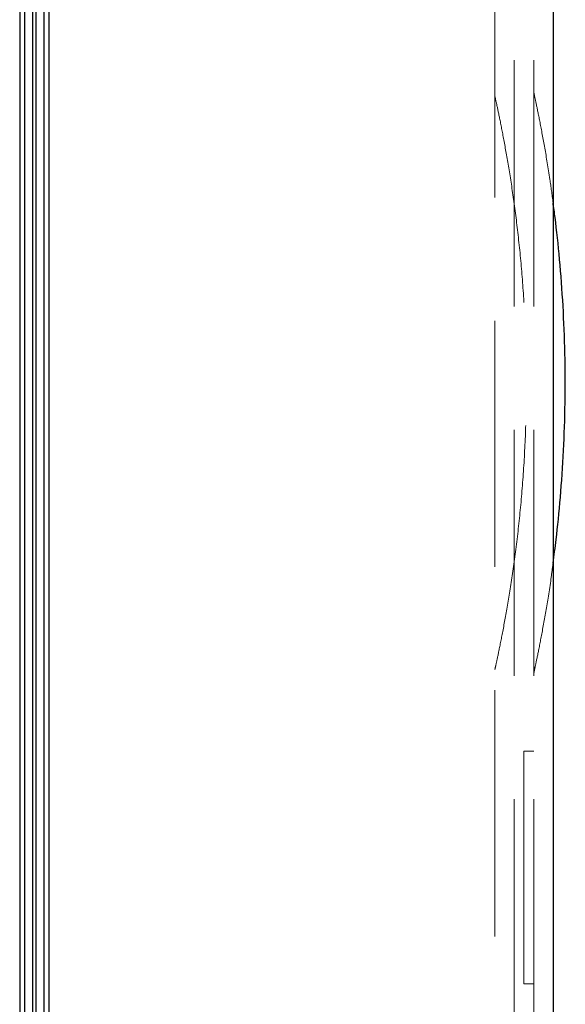
# Model space of a CAD drawing. Units: millimetres. Extents: x 11 to 205, y 5 to 292.
# Drawn here: x 145 to 148, y 212 to 217 of the extents above; entities that cross this region are included whole.
import ezdxf

# ---------------------------------------------------------------- set-up
doc = ezdxf.new("R2010")
doc.units = ezdxf.units.MM
doc.linetypes.add('HIDDEN', pattern=[1.905, 1.27, -0.635])

msp = doc.modelspace()

# ---------------------------------------------------------------- linework, layer by layer
at = {"color": 7, "linetype": 'Continuous', "lineweight": 25}
for p, q in [((145.4571, 231.2538), (145.4571, 211.6071)), ((145.4821, 231.2538), (145.4821, 211.6071)), ((145.5237, 231.2538), (145.5237, 211.6071)), ((145.5398, 231.2538), (145.5398, 211.6071)), ((145.5821, 231.2538), (145.5821, 211.6071)), ((145.6071, 231.2538), (145.6071, 211.6071)), ((148.2071, 231.2538), (148.2071, 211.6071))]:
    msp.add_line(p, q, dxfattribs=at)
at = {"color": 7, "linetype": 'HIDDEN', "lineweight": 18}
for p, q in [((148.1071, 211.6071), (148.1071, 230.5238)), ((147.9071, 226.7741), (147.9071, 211.6071)), ((148.0071, 211.6071), (148.0071, 226.7735)), ((148.0571, 213.1238), (148.1071, 213.1238)), ((148.0571, 213.1238), (148.0571, 211.9238)), ((148.1071, 211.9238), (148.0571, 211.9238))]:
    msp.add_line(p, q, dxfattribs=at)
for points, knots in [([(147.9071, 213.5456), (147.9081, 213.5498), (147.91, 213.5581), (147.9242, 213.6237), (147.9455, 213.728), (147.9719, 213.8706), (148.0002, 214.0481), (148.027, 214.252), (148.049, 214.4777), (148.0642, 214.7154), (148.0708, 214.9605), (148.0688, 215.2051), (148.058, 215.4436), (148.0402, 215.6702), (148.0167, 215.8785), (147.9903, 216.0647), (147.9637, 216.2225), (147.9394, 216.3502), (147.9206, 216.441), (147.909, 216.4934), (147.9077, 216.4993), (147.9071, 216.502)], [0, 0, 0, 0, 0.055147, 0.11029, 0.165479, 0.220661, 0.275051, 0.329434, 0.382221, 0.435005, 0.486663, 0.538321, 0.589558, 0.640798, 0.692234, 0.743676, 0.795953, 0.848237, 0.901938, 0.955644, 1, 1, 1, 1]), ([(148.2071, 215.9528), (148.2017, 215.9938), (148.1875, 216.0999), (148.1635, 216.2406), (148.1391, 216.3714), (148.1201, 216.4639), (148.1089, 216.5155), (148.1077, 216.5213), (148.1071, 216.5238)], [0, 0, 0, 0, 0.114751, 0.296831, 0.484198, 0.666215, 0.853465, 1, 1, 1, 1]), ([(148.1071, 213.5238), (148.108, 213.5277), (148.1097, 213.5356), (148.1234, 213.5993), (148.1438, 213.7), (148.1691, 213.8391), (148.1915, 213.973), (148.2036, 214.0673), (148.2071, 214.0951)], [0, 0, 0, 0, 0.182805, 0.37089, 0.5537, 0.741841, 0.924097, 1, 1, 1, 1])]:
    msp.add_open_spline(points, degree=3, knots=knots, dxfattribs=at)
at = {"color": 7, "linetype": 'Continuous', "lineweight": 25}
msp.add_open_spline([(148.2071, 214.0951), (148.2125, 214.1343), (148.2266, 214.2376), (148.246, 214.4337), (148.2623, 214.6711), (148.2705, 214.9221), (148.2696, 215.1739), (148.2597, 215.4246), (148.2418, 215.6601), (148.2231, 215.8396), (148.2107, 215.9276), (148.2071, 215.9528)], degree=3, knots=[0, 0, 0, 0, 0.0754947, 0.1984421, 0.3249304, 0.4483283, 0.575276, 0.6991537, 0.8266345, 0.9502861, 1, 1, 1, 1], dxfattribs=at)

doc.saveas('drawing.dxf')
